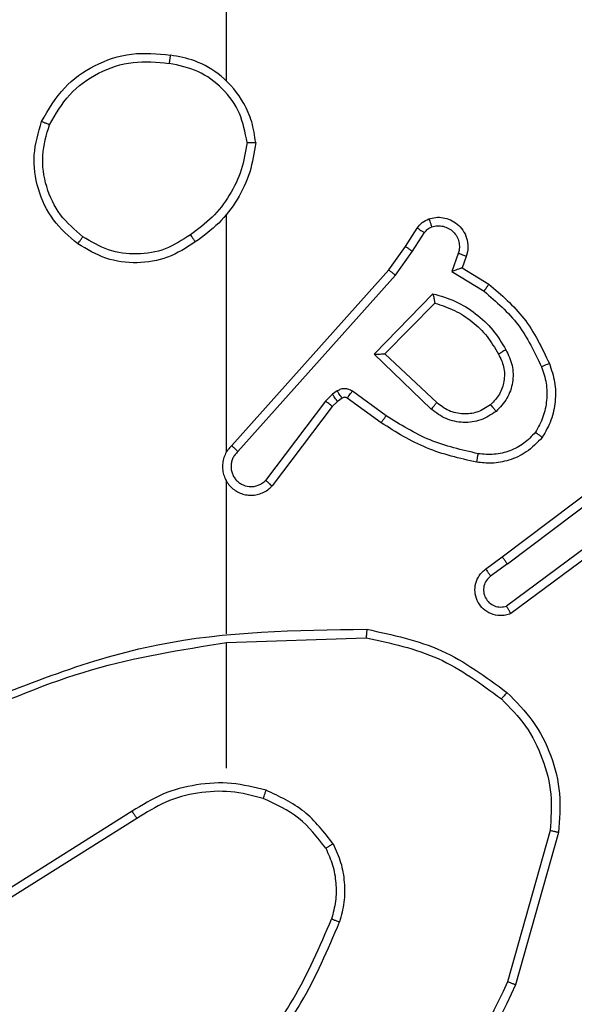
# Model space of a CAD drawing. Units: millimetres. Extents: x -5670 to 360556, y -3372 to 11289.
# Drawn here: x 376 to 389, y 4940 to 4963 of the extents above; entities that cross this region are included whole.
import ezdxf

# ---------------------------------------------------------------- set-up
doc = ezdxf.new("R2010")
doc.units = ezdxf.units.MM
doc.layers.add('Toestel 2D', color=7, linetype='Continuous', lineweight=20)

# ---------------------------------------------------------------- blocks, each defined once
blk = doc.blocks.new('wd1506 s')
at = {"color": 7, "linetype": 'Continuous', "lineweight": 25}
for p, q in [((-2005.1358, -448.0638), (-2005.1358, -446.4666)), ((-2005.1358, -448.9282), (-2005.1358, -448.374)), ((-2004.7186, -448.4495), (-2004.691, -448.4064)), ((-2004.702, -448.4604), (-2004.674, -448.4169)), ((-2004.7576, -448.5041), (-2004.7186, -448.4495)), ((-2004.7418, -448.5163), (-2004.702, -448.4604)), ((-2004.5953, -448.4655), (-2004.6106, -448.5078)), ((-2004.5766, -448.4724), (-2004.5863, -448.4994)), ((-2005.124, -448.9137), (-2004.7576, -448.5041)), ((-2004.6106, -448.5078), (-2004.5351, -448.5533)), ((-2004.5863, -448.4994), (-2004.524, -448.5369)), ((-2005.1098, -448.9276), (-2004.7418, -448.5163)), ((-2004.7915, -448.7004), (-2004.6543, -448.5596)), ((-2004.7665, -448.7), (-2004.6499, -448.5815)), ((-2004.6582, -448.8288), (-2004.7915, -448.7004)), ((-2004.6456, -448.8135), (-2004.7665, -448.7)), ((-2004.8778, -448.7863), (-2004.8888, -448.794)), ((-2004.7636, -448.8441), (-2004.8425, -448.7868)), ((-2004.8888, -448.794), (-2004.9054, -448.8099)), ((-2004.8664, -448.803), (-2004.8774, -448.8106)), ((-2004.7753, -448.8605), (-2004.8543, -448.8031)), ((-2004.9054, -448.8099), (-2005.045, -448.9949)), ((-2004.8895, -448.8222), (-2005.0297, -449.0079)), ((-2004.8774, -448.8106), (-2004.8895, -448.8222)), ((-2004.4929, -449.1733), (-2004.1942, -448.9481)), ((-2004.4808, -449.1893), (-2004.1811, -448.9633)), ((-2005.1358, -449.3528), (-2005.1358, -448.9973)), ((-2004.2552, -449.1196), (-2004.4826, -449.2879)), ((-2004.2428, -449.1352), (-2004.473, -449.3056)), ((-2004.5317, -449.2018), (-2004.4929, -449.1733)), ((-2004.4808, -449.1893), (-2004.5198, -449.2179)), ((-2005.1358, -449.3731), (-2004.8104, -449.3621)), ((-2005.1358, -449.6665), (-2005.1358, -449.3729)), ((-2005.3564, -449.7668), (-2005.6618, -449.9589)), ((-2005.3452, -449.7834), (-2005.651, -449.9757)), ((-2004.3811, -449.8119), (-2004.4803, -450.1649)), ((-2004.3616, -449.8161), (-2004.4615, -450.1712))]:
    blk.add_line(p, q, dxfattribs=at)
for points, knots in [([(-2005.5676, -448.1577), (-2005.5514, -448.1299), (-2005.5207, -448.077), (-2005.4449, -448.0234), (-2005.3583, -447.994), (-2005.2974, -447.9999), (-2005.267, -448.0029)], [0, 0, 0, 0, 0.262712, 0.499933, 0.750383, 1, 1, 1, 1]), ([(-2005.267, -448.0029), (-2005.2671, -448.0031), (-2005.2672, -448.0036), (-2005.2677, -448.0068), (-2005.2683, -448.0105), (-2005.2688, -448.014), (-2005.2694, -448.018), (-2005.2698, -448.0209), (-2005.27, -448.0223)], [0, 0, 0, 0, 0.219139, 0.458562, 0.586109, 0.719181, 0.85689, 1, 1, 1, 1]), ([(-2005.068, -448.207), (-2005.0704, -448.1906), (-2005.075, -448.1589), (-2005.0993, -448.1037), (-2005.1429, -448.0515), (-2005.2051, -448.0143), (-2005.2478, -448.0064), (-2005.267, -448.0029)], [0, 0, 0, 0, 0.160438, 0.310912, 0.580445, 0.810216, 1, 1, 1, 1]), ([(-2005.5493, -448.1652), (-2005.5351, -448.1407), (-2005.5067, -448.0916), (-2005.4365, -448.0413), (-2005.3547, -448.0141), (-2005.2983, -448.0196), (-2005.27, -448.0223)], [0, 0, 0, 0, 0.250256, 0.500072, 0.750058, 1, 1, 1, 1]), ([(-2005.0881, -448.2066), (-2005.0925, -448.1834), (-2005.1013, -448.1372), (-2005.1433, -448.0791), (-2005.201, -448.0367), (-2005.247, -448.0271), (-2005.27, -448.0223)], [0, 0, 0, 0, 0.250317, 0.50008, 0.750078, 1, 1, 1, 1]), ([(-2005.483, -448.4432), (-2005.5034, -448.4257), (-2005.5443, -448.3906), (-2005.5789, -448.3163), (-2005.5903, -448.2352), (-2005.5752, -448.1836), (-2005.5676, -448.1577)], [0, 0, 0, 0, 0.249996, 0.499972, 0.749981, 1, 1, 1, 1]), ([(-2005.5676, -448.1577), (-2005.5674, -448.1578), (-2005.5669, -448.1579), (-2005.5639, -448.1591), (-2005.5605, -448.1605), (-2005.5572, -448.1619), (-2005.5534, -448.1635), (-2005.5507, -448.1646), (-2005.5493, -448.1652)], [0, 0, 0, 0, 0.216314, 0.45463, 0.582591, 0.716187, 0.855362, 1, 1, 1, 1]), ([(-2005.4714, -448.4267), (-2005.4901, -448.4106), (-2005.5273, -448.3783), (-2005.5593, -448.3106), (-2005.5699, -448.2363), (-2005.5562, -448.1889), (-2005.5493, -448.1652)], [0, 0, 0, 0, 0.249958, 0.499879, 0.749757, 1, 1, 1, 1]), ([(-2005.0881, -448.2066), (-2005.0916, -448.2282), (-2005.0987, -448.2713), (-2005.1278, -448.3306), (-2005.1675, -448.3834), (-2005.2028, -448.4092), (-2005.2205, -448.4221)], [0, 0, 0, 0, 0.2499362, 0.4999798, 0.7501225, 1, 1, 1, 1]), ([(-2005.068, -448.207), (-2005.0716, -448.2302), (-2005.0787, -448.2766), (-2005.1093, -448.3406), (-2005.152, -448.3972), (-2005.1899, -448.4249), (-2005.2089, -448.4387)], [0, 0, 0, 0, 0.2500221, 0.5000085, 0.7500206, 1, 1, 1, 1]), ([(-2005.0881, -448.2066), (-2005.0866, -448.2066), (-2005.0836, -448.2066), (-2005.0795, -448.2066), (-2005.0759, -448.2066), (-2005.0721, -448.2067), (-2005.0688, -448.2068), (-2005.0683, -448.2069), (-2005.068, -448.207)], [0, 0, 0, 0, 0.143452, 0.282113, 0.415387, 0.542606, 0.781757, 1, 1, 1, 1]), ([(-2004.691, -448.4064), (-2004.6873, -448.4017), (-2004.6801, -448.3923), (-2004.6692, -448.3875), (-2004.6638, -448.385)], [0, 0, 0, 0, 0.5000127, 1, 1, 1, 1]), ([(-2004.6638, -448.385), (-2004.6586, -448.3836), (-2004.6478, -448.3807), (-2004.6305, -448.3815), (-2004.6132, -448.3865), (-2004.5971, -448.3964), (-2004.5837, -448.411), (-2004.5748, -448.4296), (-2004.5713, -448.4511), (-2004.5748, -448.4652), (-2004.5766, -448.4724)], [0, 0, 0, 0, 0.106016, 0.217312, 0.334169, 0.456372, 0.584084, 0.717191, 0.855905, 1, 1, 1, 1]), ([(-2004.6638, -448.385), (-2004.6637, -448.3853), (-2004.6634, -448.3859), (-2004.6619, -448.3901), (-2004.6597, -448.3963), (-2004.658, -448.4012), (-2004.6572, -448.4037)], [0, 0, 0, 0, 0.250053, 0.499972, 0.750098, 1, 1, 1, 1]), ([(-2004.691, -448.4064), (-2004.6906, -448.4066), (-2004.6899, -448.4069), (-2004.6854, -448.4097), (-2004.6799, -448.4132), (-2004.676, -448.4157), (-2004.674, -448.4169)], [0, 0, 0, 0, 0.279561, 0.559038, 0.77911, 1, 1, 1, 1]), ([(-2004.674, -448.4169), (-2004.6718, -448.414), (-2004.6673, -448.4082), (-2004.6606, -448.4052), (-2004.6572, -448.4037)], [0, 0, 0, 0, 0.4999244, 1, 1, 1, 1]), ([(-2004.6572, -448.4037), (-2004.6528, -448.4025), (-2004.644, -448.4003), (-2004.6303, -448.4017), (-2004.6175, -448.4065), (-2004.6065, -448.4148), (-2004.5982, -448.4258), (-2004.5933, -448.4386), (-2004.5923, -448.4505), (-2004.5935, -448.4596), (-2004.5948, -448.4639), (-2004.5953, -448.4655)], [0, 0, 0, 0, 0.125028, 0.249781, 0.374626, 0.499835, 0.625181, 0.749623, 0.874624, 0.953493, 1, 1, 1, 1]), ([(-2005.483, -448.4432), (-2005.4828, -448.443), (-2005.4825, -448.4425), (-2005.4799, -448.4386), (-2005.476, -448.4332), (-2005.473, -448.4289), (-2005.4714, -448.4267)], [0, 0, 0, 0, 0.250126, 0.500085, 0.749551, 1, 1, 1, 1]), ([(-2005.2089, -448.4387), (-2005.2298, -448.4522), (-2005.2712, -448.4788), (-2005.3451, -448.4906), (-2005.4193, -448.4813), (-2005.4618, -448.4559), (-2005.483, -448.4432)], [0, 0, 0, 0, 0.251936, 0.498553, 0.748896, 1, 1, 1, 1]), ([(-2005.2205, -448.4221), (-2005.2394, -448.4344), (-2005.2773, -448.459), (-2005.3451, -448.4701), (-2005.4132, -448.4613), (-2005.452, -448.4382), (-2005.4714, -448.4267)], [0, 0, 0, 0, 0.250269, 0.500098, 0.750031, 1, 1, 1, 1]), ([(-2005.2205, -448.4221), (-2005.2196, -448.4233), (-2005.2178, -448.4258), (-2005.2154, -448.4292), (-2005.2133, -448.4322), (-2005.2112, -448.4354), (-2005.2093, -448.4381), (-2005.209, -448.4385), (-2005.2089, -448.4387)], [0, 0, 0, 0, 0.145208, 0.284655, 0.418312, 0.546068, 0.78424, 1, 1, 1, 1]), ([(-2004.7186, -448.4495), (-2004.7184, -448.4496), (-2004.718, -448.4498), (-2004.7153, -448.4515), (-2004.7121, -448.4536), (-2004.7091, -448.4556), (-2004.7057, -448.4579), (-2004.7032, -448.4596), (-2004.702, -448.4604)], [0, 0, 0, 0, 0.216426, 0.454695, 0.582529, 0.716424, 0.85528, 1, 1, 1, 1]), ([(-2004.5766, -448.4724), (-2004.5769, -448.4723), (-2004.5774, -448.472), (-2004.5817, -448.4704), (-2004.5879, -448.4681), (-2004.5929, -448.4664), (-2004.5953, -448.4655)], [0, 0, 0, 0, 0.249986, 0.499695, 0.749762, 1, 1, 1, 1]), ([(-2004.7576, -448.5041), (-2004.7574, -448.5042), (-2004.757, -448.5044), (-2004.7547, -448.5062), (-2004.7518, -448.5084), (-2004.7489, -448.5107), (-2004.7456, -448.5134), (-2004.7431, -448.5153), (-2004.7418, -448.5163)], [0, 0, 0, 0, 0.1984289, 0.4305343, 0.5598658, 0.6977636, 0.8448806, 1, 1, 1, 1]), ([(-2004.5863, -448.4994), (-2004.5864, -448.4994), (-2004.5866, -448.4995), (-2004.5883, -448.5), (-2004.5909, -448.5009), (-2004.595, -448.5023), (-2004.6016, -448.5045), (-2004.6072, -448.5066), (-2004.6106, -448.5078)], [0, 0, 0, 0, 0.111148, 0.2296, 0.358219, 0.497612, 0.702795, 1, 1, 1, 1]), ([(-2004.524, -448.5369), (-2004.5242, -448.5371), (-2004.5244, -448.5375), (-2004.5261, -448.54), (-2004.5281, -448.543), (-2004.5301, -448.546), (-2004.5325, -448.5495), (-2004.5342, -448.552), (-2004.5351, -448.5533)], [0, 0, 0, 0, 0.206852, 0.441363, 0.569932, 0.705717, 0.849289, 1, 1, 1, 1]), ([(-2004.5351, -448.5533), (-2004.5066, -448.578), (-2004.4497, -448.6276), (-2004.4173, -448.6957), (-2004.4011, -448.7298)], [0, 0, 0, 0, 0.499964, 1, 1, 1, 1]), ([(-2004.524, -448.5369), (-2004.4948, -448.5621), (-2004.4346, -448.6139), (-2004.4003, -448.6856), (-2004.3827, -448.7225)], [0, 0, 0, 0, 0.485407, 1, 1, 1, 1]), ([(-2004.6543, -448.5596), (-2004.6365, -448.5648), (-2004.6009, -448.575), (-2004.5537, -448.6048), (-2004.5127, -448.6427), (-2004.4936, -448.6744), (-2004.484, -448.6902)], [0, 0, 0, 0, 0.249927, 0.499997, 0.750166, 1, 1, 1, 1]), ([(-2004.6543, -448.5596), (-2004.6539, -448.5616), (-2004.6532, -448.565), (-2004.6522, -448.5702), (-2004.6512, -448.5744), (-2004.6506, -448.5778), (-2004.6502, -448.5799), (-2004.6499, -448.5813), (-2004.6499, -448.5814), (-2004.6499, -448.5815)], [0, 0, 0, 0, 0.177608, 0.32011, 0.501234, 0.6364, 0.76452, 0.885103, 1, 1, 1, 1]), ([(-2004.6499, -448.5815), (-2004.6343, -448.5865), (-2004.6032, -448.5966), (-2004.562, -448.6238), (-2004.5265, -448.658), (-2004.5099, -448.6862), (-2004.5016, -448.7003)], [0, 0, 0, 0, 0.250007, 0.500074, 0.750031, 1, 1, 1, 1]), ([(-2004.484, -448.6902), (-2004.4783, -448.7022), (-2004.467, -448.7262), (-2004.4668, -448.7666), (-2004.4794, -448.8051), (-2004.4977, -448.8243), (-2004.5069, -448.8339)], [0, 0, 0, 0, 0.249987, 0.499941, 0.749764, 1, 1, 1, 1]), ([(-2004.484, -448.6902), (-2004.4857, -448.6911), (-2004.4888, -448.6929), (-2004.493, -448.6953), (-2004.4963, -448.6972), (-2004.4992, -448.6989), (-2004.5012, -448.7), (-2004.5015, -448.7002), (-2004.5016, -448.7003)], [0, 0, 0, 0, 0.180112, 0.344566, 0.492949, 0.626007, 0.844458, 1, 1, 1, 1]), ([(-2004.7915, -448.7004), (-2004.7879, -448.7003), (-2004.782, -448.7003), (-2004.7752, -448.7), (-2004.7711, -448.7), (-2004.7685, -448.7), (-2004.7669, -448.7), (-2004.7666, -448.7), (-2004.7665, -448.7)], [0, 0, 0, 0, 0.308458, 0.501733, 0.641227, 0.769718, 0.888711, 1, 1, 1, 1]), ([(-2004.5016, -448.7003), (-2004.4968, -448.71), (-2004.487, -448.7299), (-2004.487, -448.7633), (-2004.4974, -448.7951), (-2004.5122, -448.8107), (-2004.5198, -448.8187)], [0, 0, 0, 0, 0.246862, 0.507815, 0.749892, 1, 1, 1, 1]), ([(-2004.4011, -448.7298), (-2004.3968, -448.7425), (-2004.3883, -448.7678), (-2004.388, -448.8081), (-2004.3958, -448.8476), (-2004.4087, -448.8709), (-2004.4152, -448.8826)], [0, 0, 0, 0, 0.249967, 0.499989, 0.75012, 1, 1, 1, 1]), ([(-2004.3827, -448.7225), (-2004.383, -448.7226), (-2004.3836, -448.7228), (-2004.3878, -448.7244), (-2004.3939, -448.7269), (-2004.3987, -448.7288), (-2004.4011, -448.7298)], [0, 0, 0, 0, 0.250165, 0.499876, 0.750087, 1, 1, 1, 1]), ([(-2004.3827, -448.7225), (-2004.3779, -448.7368), (-2004.3682, -448.7653), (-2004.3677, -448.8108), (-2004.3769, -448.8554), (-2004.3918, -448.8816), (-2004.3992, -448.8946)], [0, 0, 0, 0, 0.250027, 0.50007, 0.750037, 1, 1, 1, 1]), ([(-2004.8425, -448.7868), (-2004.8452, -448.7852), (-2004.8506, -448.782), (-2004.8601, -448.7805), (-2004.8695, -448.7817), (-2004.875, -448.7848), (-2004.8778, -448.7863)], [0, 0, 0, 0, 0.24988, 0.499711, 0.749814, 1, 1, 1, 1]), ([(-2004.8664, -448.803), (-2004.8666, -448.8026), (-2004.8671, -448.802), (-2004.8701, -448.7975), (-2004.8738, -448.7921), (-2004.8765, -448.7883), (-2004.8778, -448.7863)], [0, 0, 0, 0, 0.279642, 0.559087, 0.779361, 1, 1, 1, 1]), ([(-2004.8543, -448.8031), (-2004.8541, -448.8028), (-2004.8536, -448.8022), (-2004.8505, -448.7978), (-2004.8466, -448.7924), (-2004.8439, -448.7886), (-2004.8425, -448.7868)], [0, 0, 0, 0, 0.279799, 0.55885, 0.779131, 1, 1, 1, 1]), ([(-2004.8774, -448.8106), (-2004.8776, -448.8102), (-2004.878, -448.8096), (-2004.8811, -448.8052), (-2004.8848, -448.7997), (-2004.8874, -448.7959), (-2004.8888, -448.794)], [0, 0, 0, 0, 0.279522, 0.558849, 0.779028, 1, 1, 1, 1]), ([(-2004.8543, -448.8031), (-2004.8552, -448.8026), (-2004.857, -448.8015), (-2004.8602, -448.801), (-2004.8635, -448.8013), (-2004.8655, -448.8024), (-2004.8664, -448.803)], [0, 0, 0, 0, 0.237008, 0.48325, 0.738158, 1, 1, 1, 1]), ([(-2004.8895, -448.8222), (-2004.8898, -448.8219), (-2004.8904, -448.8214), (-2004.8946, -448.8181), (-2004.8999, -448.8141), (-2004.9036, -448.8113), (-2004.9054, -448.8099)], [0, 0, 0, 0, 0.279752, 0.559279, 0.779412, 1, 1, 1, 1]), ([(-2004.6582, -448.8288), (-2004.6571, -448.8275), (-2004.655, -448.8249), (-2004.6522, -448.8215), (-2004.6499, -448.8186), (-2004.6476, -448.8159), (-2004.6459, -448.8139), (-2004.6457, -448.8137), (-2004.6456, -448.8135)], [0, 0, 0, 0, 0.165563, 0.319604, 0.462293, 0.592631, 0.819164, 1, 1, 1, 1]), ([(-2004.5069, -448.8339), (-2004.5185, -448.8414), (-2004.5417, -448.8565), (-2004.5836, -448.8619), (-2004.6249, -448.8536), (-2004.6471, -448.8371), (-2004.6582, -448.8288)], [0, 0, 0, 0, 0.25031, 0.500126, 0.750007, 1, 1, 1, 1]), ([(-2004.5198, -448.8187), (-2004.5301, -448.8253), (-2004.5496, -448.8377), (-2004.5845, -448.8415), (-2004.6183, -448.8346), (-2004.6365, -448.8205), (-2004.6456, -448.8135)], [0, 0, 0, 0, 0.265201, 0.49996, 0.752632, 1, 1, 1, 1]), ([(-2004.5198, -448.8187), (-2004.5196, -448.8189), (-2004.5192, -448.8194), (-2004.5162, -448.8228), (-2004.5119, -448.8279), (-2004.5085, -448.8319), (-2004.5069, -448.8339)], [0, 0, 0, 0, 0.250365, 0.500387, 0.749891, 1, 1, 1, 1]), ([(-2004.7753, -448.8605), (-2004.7752, -448.8603), (-2004.7748, -448.8598), (-2004.7721, -448.856), (-2004.7682, -448.8505), (-2004.7651, -448.8462), (-2004.7636, -448.8441)], [0, 0, 0, 0, 0.249943, 0.499827, 0.750007, 1, 1, 1, 1]), ([(-2004.5488, -448.9327), (-2004.5871, -448.9239), (-2004.6637, -448.9065), (-2004.7303, -448.8649), (-2004.7636, -448.8441)], [0, 0, 0, 0, 0.500041, 1, 1, 1, 1]), ([(-2004.5523, -448.9525), (-2004.5921, -448.9435), (-2004.6716, -448.9254), (-2004.7408, -448.8822), (-2004.7753, -448.8605)], [0, 0, 0, 0, 0.500201, 1, 1, 1, 1]), ([(-2004.3992, -448.8946), (-2004.411, -448.9068), (-2004.4333, -448.93), (-2004.4754, -448.9488), (-2004.5154, -448.9565), (-2004.5405, -448.9538), (-2004.5523, -448.9525)], [0, 0, 0, 0, 0.294175, 0.558941, 0.794157, 1, 1, 1, 1]), ([(-2004.4152, -448.8826), (-2004.4239, -448.8917), (-2004.4411, -448.9098), (-2004.4747, -448.9271), (-2004.5114, -448.9361), (-2004.5363, -448.9338), (-2004.5488, -448.9327)], [0, 0, 0, 0, 0.250114, 0.499967, 0.749956, 1, 1, 1, 1]), ([(-2004.3992, -448.8946), (-2004.3994, -448.8945), (-2004.3998, -448.8941), (-2004.4026, -448.892), (-2004.4057, -448.8897), (-2004.4086, -448.8876), (-2004.4118, -448.8852), (-2004.4141, -448.8835), (-2004.4152, -448.8826)], [0, 0, 0, 0, 0.227148, 0.46863, 0.595576, 0.72622, 0.860721, 1, 1, 1, 1]), ([(-2005.124, -448.9137), (-2005.1271, -448.9169), (-2005.1333, -448.9233), (-2005.14, -448.9351), (-2005.1443, -448.9479), (-2005.146, -448.9613), (-2005.1449, -448.9748), (-2005.1411, -448.9878), (-2005.1348, -448.9997), (-2005.1236, -449.0135), (-2005.1085, -449.0236), (-2005.0915, -449.0287), (-2005.0781, -449.0299), (-2005.0646, -449.0284), (-2005.0517, -449.0241), (-2005.0396, -449.0175), (-2005.033, -449.0111), (-2005.0297, -449.0079)], [0, 0, 0, 0, 0.062482, 0.125101, 0.187533, 0.25011, 0.312638, 0.375192, 0.43771, 0.500176, 0.62226, 0.684194, 0.746547, 0.809364, 0.872464, 0.936005, 1, 1, 1, 1]), ([(-2005.124, -448.9137), (-2005.1238, -448.9138), (-2005.1234, -448.9142), (-2005.1211, -448.9165), (-2005.1183, -448.9191), (-2005.1158, -448.9216), (-2005.1129, -448.9245), (-2005.1108, -448.9266), (-2005.1098, -448.9276)], [0, 0, 0, 0, 0.219473, 0.458881, 0.58636, 0.719009, 0.856898, 1, 1, 1, 1]), ([(-2005.1098, -448.9276), (-2005.112, -448.9299), (-2005.1164, -448.9343), (-2005.1213, -448.9425), (-2005.1245, -448.9514), (-2005.1258, -448.9607), (-2005.1252, -448.9702), (-2005.1228, -448.9793), (-2005.1185, -448.9878), (-2005.1127, -448.9952), (-2005.1055, -449.0014), (-2005.0945, -449.0074), (-2005.0818, -449.0099), (-2005.0693, -449.0087), (-2005.0603, -449.0058), (-2005.0519, -449.0013), (-2005.0473, -448.997), (-2005.045, -448.9949)], [0, 0, 0, 0, 0.062541, 0.125124, 0.187749, 0.250237, 0.312706, 0.375282, 0.437792, 0.500409, 0.562877, 0.625427, 0.74976, 0.81226, 0.87483, 0.937533, 1, 1, 1, 1]), ([(-2004.5523, -448.9525), (-2004.5522, -448.9522), (-2004.552, -448.9516), (-2004.5512, -448.947), (-2004.5501, -448.9405), (-2004.5492, -448.9353), (-2004.5488, -448.9327)], [0, 0, 0, 0, 0.25017, 0.499973, 0.74947, 1, 1, 1, 1]), ([(-2005.1389, -448.9911), (-2005.1387, -448.9917), (-2005.1381, -448.9939), (-2005.1368, -448.9958), (-2005.1358, -448.9973)], [0, 0, 0, 0, 0.258279, 1, 1, 1, 1]), ([(-2005.0297, -449.0079), (-2005.0298, -449.0079), (-2005.0299, -449.0078), (-2005.0311, -449.0067), (-2005.034, -449.0043), (-2005.0391, -448.9999), (-2005.0431, -448.9966), (-2005.045, -448.9949)], [0, 0, 0, 0, 0.128573, 0.256595, 0.507667, 0.755167, 1, 1, 1, 1]), ([(-2004.4808, -449.1893), (-2004.4824, -449.1872), (-2004.4855, -449.183), (-2004.4895, -449.1777), (-2004.4923, -449.174), (-2004.4927, -449.1736), (-2004.4929, -449.1733)], [0, 0, 0, 0, 0.249791, 0.499699, 0.749566, 1, 1, 1, 1]), ([(-2004.473, -449.3056), (-2004.477, -449.307), (-2004.4848, -449.3097), (-2004.5008, -449.311), (-2004.5194, -449.3072), (-2004.5372, -449.2958), (-2004.55, -449.2796), (-2004.5567, -449.2604), (-2004.5566, -449.2394), (-2004.5505, -449.2227), (-2004.5416, -449.21), (-2004.5351, -449.2046), (-2004.5317, -449.2018)], [0, 0, 0, 0, 0.0727623, 0.1426175, 0.2731416, 0.3922824, 0.5000295, 0.6235937, 0.7352492, 0.8549397, 0.9243595, 1, 1, 1, 1]), ([(-2004.5198, -449.2179), (-2004.5233, -449.2211), (-2004.5305, -449.2275), (-2004.5361, -449.2411), (-2004.5368, -449.2555), (-2004.5324, -449.2694), (-2004.5234, -449.2808), (-2004.511, -449.2883), (-2004.4966, -449.2913), (-2004.4873, -449.289), (-2004.4826, -449.2879)], [0, 0, 0, 0, 0.12519, 0.25017, 0.375148, 0.500018, 0.625016, 0.74985, 0.874858, 1, 1, 1, 1]), ([(-2004.5317, -449.2018), (-2004.5315, -449.2021), (-2004.5311, -449.2025), (-2004.5284, -449.2062), (-2004.5244, -449.2115), (-2004.5213, -449.2158), (-2004.5198, -449.2179)], [0, 0, 0, 0, 0.250369, 0.500073, 0.750119, 1, 1, 1, 1]), ([(-2004.473, -449.3056), (-2004.473, -449.3055), (-2004.4731, -449.3053), (-2004.4737, -449.3042), (-2004.4747, -449.3024), (-2004.4763, -449.2994), (-2004.479, -449.2945), (-2004.4815, -449.2901), (-2004.4826, -449.2879)], [0, 0, 0, 0, 0.132159, 0.261818, 0.390114, 0.516249, 0.76168, 1, 1, 1, 1]), ([(-2005.7605, -449.5341), (-2005.6079, -449.4722), (-2005.3026, -449.3483), (-2004.9732, -449.3443), (-2004.8086, -449.3422)], [0, 0, 0, 0, 0.500009, 1, 1, 1, 1]), ([(-2004.8086, -449.3422), (-2004.8086, -449.3424), (-2004.8086, -449.3429), (-2004.8089, -449.3459), (-2004.8092, -449.3496), (-2004.8095, -449.3532), (-2004.81, -449.3575), (-2004.8102, -449.3606), (-2004.8104, -449.3621)], [0, 0, 0, 0, 0.204717, 0.439735, 0.568062, 0.704274, 0.848763, 1, 1, 1, 1]), ([(-2004.8086, -449.3422), (-2004.7487, -449.3549), (-2004.6291, -449.3803), (-2004.5309, -449.4532), (-2004.4818, -449.4896)], [0, 0, 0, 0, 0.5000089, 1, 1, 1, 1]), ([(-2005.752, -449.5519), (-2005.653, -449.5093), (-2005.455, -449.4241), (-2005.2422, -449.39), (-2005.1358, -449.3729)], [0, 0, 0, 0, 0.499989, 1, 1, 1, 1]), ([(-2004.8104, -449.3621), (-2004.7526, -449.3745), (-2004.6371, -449.3993), (-2004.5422, -449.4696), (-2004.4948, -449.5047)], [0, 0, 0, 0, 0.499956, 1, 1, 1, 1]), ([(-2004.4818, -449.4896), (-2004.482, -449.4899), (-2004.4825, -449.4905), (-2004.486, -449.4945), (-2004.4903, -449.4995), (-2004.4933, -449.503), (-2004.4948, -449.5047)], [0, 0, 0, 0, 0.279845, 0.558542, 0.779029, 1, 1, 1, 1]), ([(-2004.4818, -449.4896), (-2004.4603, -449.5111), (-2004.4174, -449.554), (-2004.3764, -449.6362), (-2004.3544, -449.7253), (-2004.3592, -449.7858), (-2004.3616, -449.8161)], [0, 0, 0, 0, 0.2500282, 0.5000283, 0.749998, 1, 1, 1, 1]), ([(-2004.4948, -449.5047), (-2004.4747, -449.525), (-2004.4346, -449.5656), (-2004.3965, -449.643), (-2004.375, -449.7265), (-2004.3791, -449.7834), (-2004.3811, -449.8119)], [0, 0, 0, 0, 0.249818, 0.500002, 0.750109, 1, 1, 1, 1]), ([(-2005.0438, -449.7177), (-2005.0704, -449.711), (-2005.1237, -449.6977), (-2005.2064, -449.7026), (-2005.2866, -449.7233), (-2005.3332, -449.7523), (-2005.3564, -449.7668)], [0, 0, 0, 0, 0.24993, 0.499926, 0.750085, 1, 1, 1, 1]), ([(-2005.0503, -449.7366), (-2005.0755, -449.7302), (-2005.1257, -449.7175), (-2005.2039, -449.7217), (-2005.2795, -449.7419), (-2005.3233, -449.7696), (-2005.3452, -449.7834)], [0, 0, 0, 0, 0.25001, 0.499995, 0.750005, 1, 1, 1, 1]), ([(-2005.0503, -449.7366), (-2005.0502, -449.7363), (-2005.05, -449.7358), (-2005.0485, -449.7314), (-2005.0463, -449.7251), (-2005.0447, -449.7202), (-2005.0438, -449.7177)], [0, 0, 0, 0, 0.250221, 0.500076, 0.749827, 1, 1, 1, 1]), ([(-2004.887, -449.8428), (-2004.9081, -449.8156), (-2004.9502, -449.7612), (-2005.0126, -449.7322), (-2005.0438, -449.7177)], [0, 0, 0, 0, 0.499923, 1, 1, 1, 1]), ([(-2004.9044, -449.8528), (-2004.924, -449.8275), (-2004.9632, -449.7769), (-2005.0213, -449.7501), (-2005.0503, -449.7366)], [0, 0, 0, 0, 0.499945, 1, 1, 1, 1]), ([(-2005.3452, -449.7834), (-2005.3453, -449.7833), (-2005.3455, -449.7829), (-2005.3472, -449.7805), (-2005.3492, -449.7775), (-2005.3513, -449.7745), (-2005.3537, -449.7709), (-2005.3555, -449.7682), (-2005.3564, -449.7668)], [0, 0, 0, 0, 0.194958, 0.426296, 0.555316, 0.694031, 0.842502, 1, 1, 1, 1]), ([(-2004.3616, -449.8161), (-2004.3618, -449.816), (-2004.3623, -449.8159), (-2004.3652, -449.8153), (-2004.3688, -449.8146), (-2004.3723, -449.8138), (-2004.3765, -449.8129), (-2004.3795, -449.8122), (-2004.3811, -449.8119)], [0, 0, 0, 0, 0.201767, 0.435207, 0.564, 0.701241, 0.846901, 1, 1, 1, 1]), ([(-2004.887, -449.8428), (-2004.8885, -449.8436), (-2004.8915, -449.8453), (-2004.8954, -449.8476), (-2004.8986, -449.8494), (-2004.9017, -449.8512), (-2004.9039, -449.8525), (-2004.9042, -449.8527), (-2004.9044, -449.8528)], [0, 0, 0, 0, 0.167596, 0.323181, 0.465857, 0.596869, 0.822246, 1, 1, 1, 1]), ([(-2004.887, -449.8428), (-2004.8806, -449.857), (-2004.8678, -449.8856), (-2004.8602, -449.9321), (-2004.8602, -449.9793), (-2004.8681, -450.0095), (-2004.8721, -450.0247)], [0, 0, 0, 0, 0.2499153, 0.499923, 0.7500493, 1, 1, 1, 1]), ([(-2004.9044, -449.8528), (-2004.8986, -449.8658), (-2004.887, -449.8917), (-2004.8799, -449.934), (-2004.8801, -449.9768), (-2004.8874, -450.0042), (-2004.891, -450.018)], [0, 0, 0, 0, 0.249945, 0.49994, 0.750028, 1, 1, 1, 1]), ([(-2005.0989, -450.3707), (-2005.0571, -450.317), (-2004.9725, -450.2085), (-2004.9184, -450.0819), (-2004.891, -450.018)], [0, 0, 0, 0, 0.494656, 1, 1, 1, 1]), ([(-2005.0837, -450.3838), (-2005.0407, -450.3285), (-2004.9547, -450.2179), (-2004.8996, -450.0891), (-2004.8721, -450.0247)], [0, 0, 0, 0, 0.500017, 1, 1, 1, 1]), ([(-2004.891, -450.018), (-2004.8908, -450.018), (-2004.8905, -450.0182), (-2004.888, -450.0191), (-2004.8846, -450.0203), (-2004.8811, -450.0215), (-2004.8769, -450.023), (-2004.8737, -450.0241), (-2004.8721, -450.0247)], [0, 0, 0, 0, 0.181507, 0.408212, 0.538835, 0.681275, 0.834755, 1, 1, 1, 1]), ([(-2004.4803, -450.1649), (-2004.5363, -450.2818), (-2004.6484, -450.5155), (-2004.8423, -450.6875), (-2004.9392, -450.7735)], [0, 0, 0, 0, 0.4999993, 1, 1, 1, 1]), ([(-2004.4615, -450.1712), (-2004.517, -450.288), (-2004.6296, -450.5247), (-2004.8255, -450.699), (-2004.9248, -450.7873)], [0, 0, 0, 0, 0.493263, 1, 1, 1, 1]), ([(-2004.4615, -450.1712), (-2004.4617, -450.1712), (-2004.4621, -450.1711), (-2004.4649, -450.1701), (-2004.4684, -450.169), (-2004.4718, -450.1678), (-2004.4758, -450.1664), (-2004.4788, -450.1654), (-2004.4803, -450.1649)], [0, 0, 0, 0, 0.2008067, 0.434097, 0.5627899, 0.7006846, 0.8459736, 1, 1, 1, 1])]:
    blk.add_open_spline(points, degree=3, knots=knots, dxfattribs=at)
blk = doc.blocks.new('VPL-03-WD1506')
at = {"layer": 'Toestel 2D', "xscale": 10, "yscale": 10, "zscale": 10}
blk.add_blockref('wd1506 s', (20431.959, 9442.371), dxfattribs=at)

msp = doc.modelspace()

# ---------------------------------------------------------------- block references
msp.add_blockref('VPL-03-WD1506', (0, 0))

doc.saveas('drawing.dxf')
